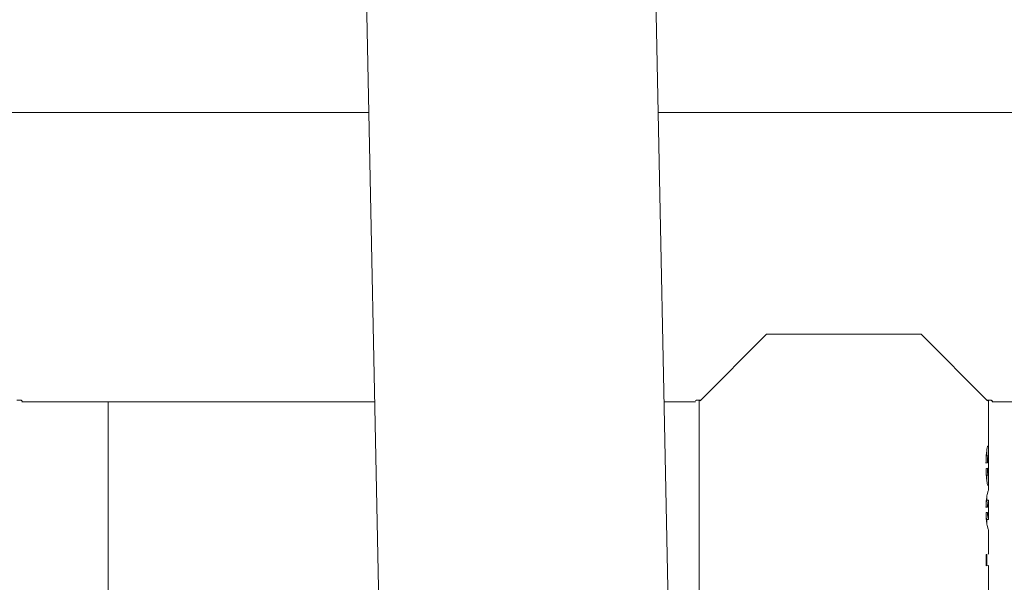
# Model space of a CAD drawing. Units: millimetres. Extents: x 0 to 42, y 0 to 29.8.
# Drawn here: x 9.3 to 9.5, y 7.3 to 7.5 of the extents above; entities that cross this region are included whole.
import ezdxf

# ---------------------------------------------------------------- set-up
doc = ezdxf.new("R2010")
doc.units = ezdxf.units.MM

msp = doc.modelspace()

# ---------------------------------------------------------------- linework, layer by layer
at = {"color": 7, "linetype": 'Continuous', "lineweight": 18}
for p, q in [((9.463255586224351, 6.716077742040836), (9.447469993998958, 7.492161814202462)), ((9.380089615475516, 7.49051175346719), (9.39586952418997, 6.714707105875109)), ((9.380775355545804, 7.456797975827954), (9.134996202206699, 7.456797975827954)), ((9.564451511526865, 7.456797975827954), (9.448189296394318, 7.456797975827954)), ((9.473467073809772, 7.405113538110862), (9.457989742296892, 7.389636206597981)), ((9.509435949243958, 7.405113538110862), (9.473467073809772, 7.405113538110862)), ((9.524913280756838, 7.389636206597981), (9.509435949243958, 7.405113538110862)), ((9.299789391484719, 7.389770959759906), (9.298778527594916, 7.389770959759906)), ((9.299984295675731, 7.389397975827955), (9.38214627521051, 7.389397975827955)), ((9.32006135165348, 6.756797975827972), (9.320061351653477, 7.389397975827973)), ((9.449560216059025, 7.389397975827955), (9.456918727378, 7.389397975827955)), ((9.456918727378, 7.389570194633922), (9.457113631569012, 7.389770959759906)), ((9.458124495458817, 7.389770959759906), (9.457113631569012, 7.389770959759906)), ((9.457751511526865, 7.389770959759906), (9.457751511526865, 6.98668049445682)), ((9.45798974229689, 7.389636206597981), (9.457989742296892, 7.389770959759906)), ((9.52578939148472, 7.389770959759906), (9.524778527594915, 7.389770959759906)), ((9.524913280756838, 7.389770959759906), (9.524913280756838, 7.389636206597981)), ((9.525151511526865, 7.376912820132723), (9.525151511526865, 7.389770959759906)), ((9.52598429567573, 7.389397975827955), (9.565451511526865, 7.389397975827955)), ((9.525059295956305, 7.376774251721785), (9.524660392346986, 7.376774251739912)), ((9.524751511526865, 7.376774251735788), (9.524751511526865, 7.37691282013272)), ((9.524893613526858, 7.375154435764647), (9.524496674630715, 7.375154435764647)), ((9.524893613526858, 7.375154435764647), (9.524575048222282, 7.375133602431314)), ((9.525138329931984, 7.375180349345793), (9.525141904832394, 7.375172664931315)), ((9.525151511526865, 7.373938237454906), (9.525151511526865, 7.375180349345793)), ((9.524577443806455, 7.373873185764647), (9.52489297000997, 7.37389401909798)), ((9.524663549040314, 7.372274202734222), (9.525062487687459, 7.372274202825933)), ((9.524751511526865, 7.371905125946229), (9.524751511526865, 7.372274202754331)), ((9.525141337097985, 7.373930477431314), (9.525137786055799, 7.373938237454906)), ((9.525151511526865, 7.368804566325723), (9.525151511526865, 7.37190512594623)), ((9.524751511526865, 7.366448787227927), (9.524751511526865, 7.367129619429956)), ((9.52490474575503, 7.364823706597981), (9.524507674725616, 7.364823706597981)), ((9.52490474575503, 7.364823706597981), (9.524575048222282, 7.36480026909798)), ((9.525151511154794, 7.366467345891168), (9.524751511156342, 7.366467345941205)), ((9.525151511526865, 7.361942183275298), (9.525151511526865, 7.366448787227927)), ((9.524577443806455, 7.363576310764647), (9.524908506189792, 7.363599748264647)), ((9.524751511526865, 7.361188059466195), (9.524751511526865, 7.361942183275298)), ((9.52475151165889, 7.361930167676589), (9.525151511661308, 7.36193016769642)), ((9.525151511526865, 7.353846937837183), (9.525151511526865, 7.359527570671888)), ((9.524628437946033, 7.353784644097981), (9.524843061493367, 7.353846937837183)), ((9.52463299848426, 7.35113881076465), (9.524628437946658, 7.353784644097959)), ((9.524751511526865, 7.351128810764647), (9.524751511526865, 7.353846937837183)), ((9.525144229731099, 7.351200445286262), (9.524632998484202, 7.351138810764647)), ((9.525151511526865, 7.34351360450385), (9.525151511526865, 7.351200445286262))]:
    msp.add_line(p, q, dxfattribs=at)
for points, knots in [([(9.299789391484719, 7.389770959759906), (9.299919449909321, 7.38963699036774), (9.300160258556376, 7.389388940399636), (9.300039728577204, 7.389513094817906), (9.299984295675731, 7.389570194633922)], [0, 0, 0, 0, 0.5400903422352622, 1, 1, 1, 1]), ([(9.52578939148472, 7.389770959759906), (9.525919449909322, 7.38963699036774), (9.526160258556377, 7.389388940399636), (9.526039728577205, 7.389513094817906), (9.52598429567573, 7.389570194633922)], [0, 0, 0, 0, 0.5400903422352622, 1, 1, 1, 1]), ([(9.524575048222282, 7.375133602431314), (9.5245826603502, 7.375567776970114), (9.5245978839069, 7.37643608617094), (9.524704628108845, 7.377602233274938), (9.524811223176606, 7.378457989629418), (9.52490936408241, 7.378897737117916), (9.52500217158975, 7.379159569000144), (9.525076861231874, 7.3791247015248), (9.525120860947482, 7.378892835389256), (9.525140743750129, 7.378575156270942), (9.525149099210022, 7.37810123917294), (9.52515224149098, 7.377334450853818), (9.525151531265191, 7.376690941313802), (9.52515105985162, 7.376263810764648)], [0, 0, 0, 0, 0.1246733038900706, 0.249335157157168, 0.3740194645085344, 0.4366827965053229, 0.4994840348272887, 0.6241465642475171, 0.6911508116502286, 0.7496710568551165, 0.8121742925349634, 0.8753303679495158, 1, 1, 1, 1]), ([(9.524749151170854, 7.377887711755951), (9.524749944881131, 7.377766176603403), (9.524751899953712, 7.377466810385109), (9.524751396416175, 7.377119268661014), (9.524751097302207, 7.376912820132721)], [0, 0, 0, 0, 0.4059748399126647, 1, 1, 1, 1]), ([(9.525141904832394, 7.375172664931314), (9.52514064796117, 7.375379084644989), (9.525138127556058, 7.375793018301888), (9.525128346188053, 7.376243053746361), (9.525114796306305, 7.376532164799941), (9.525095531680023, 7.376733157746472), (9.525061063379122, 7.376805699698437), (9.52501593348481, 7.376720583778024), (9.524978982093876, 7.376519515228734), (9.524945616543306, 7.376229292944345), (9.524920264351607, 7.375860670917726), (9.524900985831989, 7.375522726028352), (9.524894861806375, 7.375314208723371), (9.524894029766244, 7.375207712132156), (9.524893613526858, 7.375154435764647)], [0, 0, 0, 0, 0.1245036865277803, 0.2496673662796329, 0.3122155355744536, 0.374787212171969, 0.4995521260749454, 0.624243248068605, 0.6878445788727112, 0.7494418182955155, 0.8746572881948332, 0.9373209554005709, 0.9686439558574951, 1, 1, 1, 1]), ([(9.525150732340535, 7.372789852431315), (9.52515131590303, 7.372361482501521), (9.525152195859441, 7.371715541628358), (9.525150006499667, 7.370938217752773), (9.525142897541603, 7.370455779243473), (9.525124389458153, 7.370139560393076), (9.525082277373699, 7.36991171422147), (9.525009299618825, 7.369864572307145), (9.524917857725152, 7.370123424079483), (9.524820795280883, 7.370560621443429), (9.524713908046078, 7.371410400845679), (9.52460470222719, 7.372569897292679), (9.524586530226346, 7.373438742903554), (9.524577443806455, 7.373873185764647)], [0, 0, 0, 0, 0.124662032356879, 0.1879784187230528, 0.2503468898578585, 0.308017662322166, 0.3758847040864046, 0.500536641960899, 0.5632860427439467, 0.6259988127894724, 0.7506764859471065, 0.8753324878126327, 1, 1, 1, 1]), ([(9.524626990179982, 7.372349943194403), (9.524640206590423, 7.372300214823441), (9.524653752847335, 7.372249245364538), (9.52466312949561, 7.372275487518348), (9.524663357813614, 7.37227612650533)], [0, 0, 0, 0, 0.9756503606483807, 0.9999999999999999, 0.9999999999999999, 0.9999999999999999, 0.9999999999999999]), ([(9.524751186923366, 7.371905125946229), (9.524751363484834, 7.371778369184573), (9.524751760081672, 7.371493644936865), (9.524750431444398, 7.371245618235328), (9.524749694304894, 7.371108010866687)], [0, 0, 0, 0, 0.4451913129112842, 1, 1, 1, 1]), ([(9.52489297000997, 7.37389401909798), (9.524898460502122, 7.373681749322834), (9.524909465452804, 7.373256283200217), (9.524947569460378, 7.37281307631761), (9.52498140407544, 7.372522984673053), (9.525018085815718, 7.37233001475245), (9.525048419427678, 7.372238071759318), (9.525062103897149, 7.372275589044751), (9.525062353131428, 7.37227627234443)], [0, 0, 0, 0, 0.248126160475872, 0.4973354088911671, 0.6220412765038782, 0.7467767391577524, 0.9953880625732823, 1, 1, 1, 1]), ([(9.52510201541838, 7.37238295209533), (9.525107047120088, 7.372429782374159), (9.525117110581483, 7.37252344347144), (9.525130148764486, 7.372822011809629), (9.52513942379159, 7.373286804857981), (9.525140704283857, 7.373717586751782), (9.525141337097985, 7.373930477431314)], [0, 0, 0, 0, 0.1670131344422798, 0.334028193372397, 0.6708794113663613, 1, 1, 1, 1]), ([(9.524575048222282, 7.364800269097982), (9.524581106202486, 7.365148967861634), (9.524593170372768, 7.365843384336869), (9.524687441826911, 7.366761542125802), (9.524802761857904, 7.367495098044029), (9.524956680469572, 7.368248216366159), (9.52511691270427, 7.368746277195844), (9.52513896875832, 7.36878529626542), (9.52514986141917, 7.368804566325725)], [0, 0, 0, 0, 0.1263801835607147, 0.2516799333853639, 0.3770965765277864, 0.503233683910595, 0.75466568086843, 1, 1, 1, 1]), ([(9.524746554735948, 7.366448787227927), (9.52474819316194, 7.366454870471081), (9.524771770398603, 7.366542409404296), (9.524697369130523, 7.366317826013853), (9.524615936189441, 7.365857554562395), (9.524584399264759, 7.365620439414633), (9.524583354138635, 7.365612581475474)], [0, 0, 0, 0, 0.04687535996024111, 0.6745446303902817, 0.9892144870659995, 0.9999999999999999, 0.9999999999999999, 0.9999999999999999, 0.9999999999999999]), ([(9.525146495194917, 7.366448787227927), (9.525148152689, 7.366454845096541), (9.52517200139055, 7.366542008183259), (9.525097327084845, 7.366340214183448), (9.525001010860128, 7.365757609771285), (9.524945493951812, 7.36536475987431), (9.524915333647371, 7.365090559983302), (9.52490826700655, 7.364912454939827), (9.52490474575503, 7.364823706597981)], [0, 0, 0, 0, 0.03598806596531708, 0.5178109851447912, 0.75882962014608, 0.8796203430990618, 0.9400157641039769, 1, 1, 1, 1]), ([(9.525147809688061, 7.359527570671889), (9.525138271710764, 7.359548845871156), (9.525118592491289, 7.359592741898865), (9.52495994499017, 7.360082777765764), (9.524802090637777, 7.360818804434264), (9.524684052545432, 7.36156928126791), (9.524595598904579, 7.362522851024281), (9.524583495488896, 7.36322515850047), (9.524577443806455, 7.363576310764647)], [0, 0, 0, 0, 0.2384347959431181, 0.4919502881548568, 0.6189638998284056, 0.7459754022642489, 0.8729882342479045, 1, 1, 1, 1]), ([(9.52460465450568, 7.362631852520468), (9.524627143993605, 7.36249107237414), (9.524706982763638, 7.361991296044641), (9.524773950384766, 7.361847317353543), (9.524749370916863, 7.361938250806141), (9.524748307963717, 7.361942183275298)], [0, 0, 0, 0, 0.2728281235823906, 0.9685530363791774, 1, 1, 1, 1]), ([(9.524908506189792, 7.363599748264647), (9.524911149974677, 7.363507238822543), (9.524916453076345, 7.363321676457252), (9.524944259573244, 7.363019701536272), (9.525001155456641, 7.362615178450945), (9.525099159370377, 7.362040065685263), (9.525174241051145, 7.361846928029821), (9.52514934615077, 7.361938234407067), (9.525148269482479, 7.361942183275298)], [0, 0, 0, 0, 0.06087781994139346, 0.1221132892522779, 0.2445340754994244, 0.4891529436334472, 0.9779066066040426, 1, 1, 1, 1])]:
    msp.add_open_spline(points, degree=3, knots=knots, dxfattribs=at)

doc.saveas('drawing.dxf')
